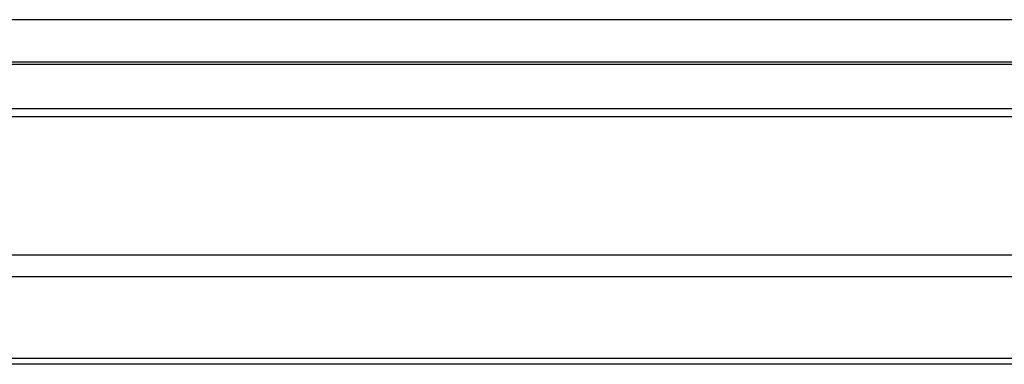
# Model space of a CAD drawing. Units: inches. Extents: x 2519 to 6762, y 110 to 4691.
# Drawn here: x 3063 to 3179, y 3655 to 3696 of the extents above; entities that cross this region are included whole.
import ezdxf

# ---------------------------------------------------------------- set-up
doc = ezdxf.new("R2010")
doc.units = ezdxf.units.IN
doc.header["$MEASUREMENT"] = 0

msp = doc.modelspace()

# ---------------------------------------------------------------- linework, layer by layer
at = {"color": 7, "linetype": 'Continuous'}
for p, q in [((3372.18, 3695.61), (3059.68, 3695.61)), ((3137.18, 3690.61), (3058.43, 3690.61)), ((3137.58, 3690.31), (3059.23, 3690.31)), ((3373.43, 3690.61), (3137.18, 3690.61)), ((3372.63, 3690.31), (3137.58, 3690.31)), ((3130.41, 3685.09), (3044.89, 3685.09)), ((3130.58, 3684.15), (3045.23, 3684.15)), ((3386.98, 3685.09), (3130.41, 3685.09)), ((3386.63, 3684.15), (3130.58, 3684.15)), ((3138.08, 3667.79), (3060.23, 3667.79)), ((3371.63, 3667.79), (3138.08, 3667.79)), ((3137.18, 3665.22), (3058.43, 3665.22)), ((3373.43, 3665.22), (3137.18, 3665.22)), ((3137.18, 3655.61), (3058.43, 3655.61)), ((3373.43, 3655.61), (3137.18, 3655.61)), ((3444.73, 3654.91), (2731.05, 3654.91))]:
    msp.add_line(p, q, dxfattribs=at)

doc.saveas('drawing.dxf')
